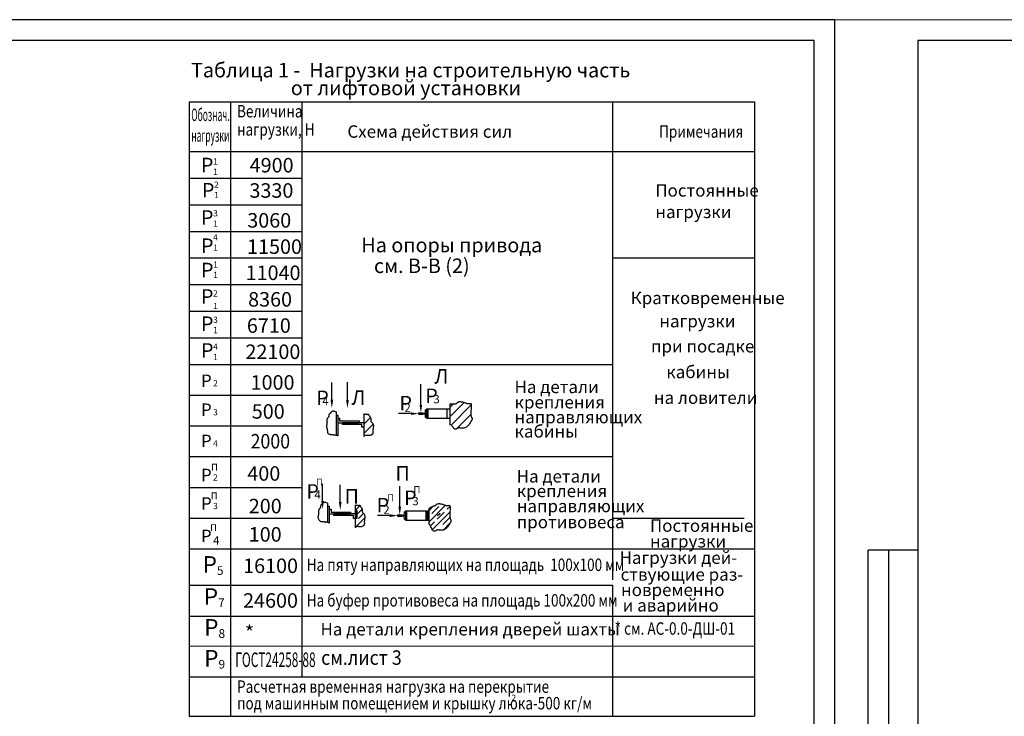
# Model space of a CAD drawing. Extents: x 0 to 1485, y 0 to 420.
# Drawn here: x 397 to 635, y 252 to 420 of the extents above; entities that cross this region are included whole.
import ezdxf
from ezdxf.enums import TextEntityAlignment as Align

# ---------------------------------------------------------------- set-up
doc = ezdxf.new("R2010")
doc.units = 0
doc.linetypes.add('CENTER', pattern=[50.8, 31.75, -6.35, 6.35, -6.35])
doc.layers.get('0').update_dxf_attribs({"linetype": 'CONTINUOUS'})
doc.layers.add('0_DIM', color=7, linetype='CONTINUOUS')
doc.layers.add('1', color=8, linetype='CONTINUOUS')
doc.layers.add('ЕСКД_ТОНКИЕ ЛИНИИ', color=3, linetype='CONTINUOUS', lineweight=18)
doc.styles.add('GOST', font='GOST_A (SAPR LM)_0.ttf')
doc.styles.get("Standard").update_dxf_attribs({"font": 'GOST_A (SAPR LM)_0.ttf'})
doc.styles.add('STANDARD1', font='GOST_A (SAPR LM)_0.ttf', dxfattribs={"width": 0.9})

# ---------------------------------------------------------------- blocks, each defined once
blk = doc.blocks.new('a2')
at = {"color": 1, "linetype": 'Continuous'}
for p, q in [((594, 420), (0, 420)), ((594, 0), (594, 420))]:
    blk.add_line(p, q, dxfattribs=at)
at = {"linetype": 'Continuous'}
for p, q in [((589, 415), (20, 415)), ((589, 5), (589, 415))]:
    blk.add_line(p, q, dxfattribs=at)
at = {"color": 3, "linetype": 'Continuous', "style": 'GOST'}
blk.add_attdef('НОМЕР(ВЕРХНИЙ)', text='', height=6, rotation=180, dxfattribs=at).set_placement((60.46, 410.28), align=Align.CENTER)
for tag, width, p, p2 in [('PODP_F', 0.974564, (15.55, 55.95), (15.55, 65)), ('PODP_D', 0.92847, (19.16, 56.06), (19.16, 64.85))]:
    blk.add_attdef(tag, text='', height=2.5, rotation=90, dxfattribs=dict(at, width=width)).set_placement(p, p2, align=Align.FIT)
for tag, height, p in [('НОМЕР(НИЖНИЙ)', 6, (528.99, 48.74)), ('МАСШТАБ', 3.5, (581, 30.72)), ('СБОРОЧНЫЙ_ЧЕРТЕЖ', 3.5, (505.26, 22.54))]:
    blk.add_attdef(tag, text='', height=height, dxfattribs=at).set_placement(p, align=Align.CENTER)
for tag, p in [('FAM_OTD', (18.77, 30.24)), ('N_OTD', (18.85, 5))]:
    blk.add_attdef(tag, p, '', height=3.5, rotation=90, dxfattribs=at)
for tag, p, height in [('N_izm', (404.85, 40.94), 3), ('T_izm', (412.2, 40.94), 3), ('N_izvech', (422, 41.08), 3), ('PODP_izm', (445.17, 41.05), 3), ('R_P', (445.69, 30.69), 3.5), ('ЛИТ', (540, 30.86), 3.5), ('P_P', (445.29, 25.78), 3.5), ('T_P', (445.34, 20.8), 3.5), ('ЛИСТ', (554.49, 21.13), 3.5), ('ЛИСТОВ', (583.49, 21.14), 3.5), ('SV_P', (445.27, 15.8), 3.5), ('N_P', (445.02, 10.71), 3.5), ('ОТДЕЛ', (561.13, 7.23), 4), ('UTV_P', (444.83, 5.85), 3.5), ('ID_DOC', (404.82, 0.93), 3)]:
    blk.add_attdef(tag, p, '', height=height, dxfattribs=at)
for tag, height, width, p, p2 in [('D_izm', 3, 1.126458, (459.36, 41.18), (468.78, 41.18)), ('РАЗРАБОТАЛ', 3.5, 0.90663, (422.45, 30.75), (443.77, 30.75)), ('R_D', 3.5, 1.466636, (459.21, 30.82), (468.75, 30.82)), ('ПРОВЕРИЛ', 3.5, 1.183817, (422.7, 25.69), (444.01, 25.69)), ('P_D', 3.5, 1.484096, (459.07, 25.74), (468.72, 25.74)), ('Т контроль', 3.5, 1.039021, (422.7, 21.35), (444.01, 21.35)), ('T_D', 3.5, 1.488461, (459.13, 20.8), (468.81, 20.8)), ('SV_F', 3.5, 2.434349, (422.21, 15.97), (443.53, 15.97)), ('SV_D', 3.5, 1.011064, (459.7, 15.87), (468.81, 15.87)), ('НКОНТРОЛ', 3.5, 1.167703, (422.58, 10.79), (443.9, 10.79)), ('N_D', 3.5, 1.36794, (459.85, 11.15), (468.75, 11.15)), ('УТВЕРДИЛ', 3.5, 1.167902, (422.49, 5.89), (443.82, 5.89)), ('UTV_D', 3.5, 0.799196, (459.84, 5.92), (468.84, 5.92))]:
    blk.add_attdef(tag, text='', height=height, dxfattribs=dict(at, width=width)).set_placement(p, p2, align=Align.FIT)
at = {"linetype": 'Continuous', "style": 'GOST'}
blk.add_attdef('НАЗВАНИЕ1_001', text='', height=5, dxfattribs=at).set_placement((504.15, 43.18), align=Align.TOP_CENTER)
at = {"color": 3, "linetype": 'Continuous', "style": 'GOST'}
blk.add_attdef('МАССА_001', text='', height=3.5, dxfattribs=at).set_placement((563.15, 32.02), align=Align.MIDDLE_CENTER)
at = {"linetype": 'Continuous', "style": 'GOST'}
blk.add_attdef('МАТЕРИАЛ_001', text='', height=3.5, dxfattribs=at).set_placement((503.87, 12.07), align=Align.MIDDLE_CENTER)
blk = doc.blocks.new('a3_2_ver')
for p, q in [((20, 415), (20, 5)), ((292, 415), (20, 415)), ((8, 172), (8, 292)), ((20, 292), (8, 292)), ((13, 172), (13, 292))]:
    blk.add_line(p, q)
at = {"layer": 'ЕСКД_ТОНКИЕ ЛИНИИ', "color": 1}
for p, q in [((0, 420), (0, 0)), ((297, 420), (0, 420))]:
    blk.add_line(p, q, dxfattribs=at)
at = {"color": 3, "linetype": 'Continuous', "style": 'GOST'}
for tag, height, rotation, width, p, p2 in [('НОМЕР(ВЕРХНИЙ)', 7, 90, 1.127755, (288.5, 347), (288.5, 413)), ('PODP_F', 2.5, 90, 1.184143, (16, 53), (16, 64)), ('PODP_D', 2.5, 90, 1.161942, (19.5, 53), (19.5, 64)), ('FAM_OTD', 3.5, 90, 1.314539, (18.25, 30.96), (18.25, 52)), ('N_OTD', 3.5, 90, 2.09028, (18.25, 6), (18.25, 29)), ('N_izvech', 3.5, 0.0416, 1.399015, (125, 10.75), (146, 10.77)), ('PODP_izm', 3.5, 359.9588, 0.787642, (148, 10.75), (161, 10.74))]:
    blk.add_attdef(tag, text='', height=height, rotation=rotation, dxfattribs=dict(at, width=width)).set_placement(p, p2, align=Align.FIT)
for tag, height, p in [('НОМЕР(НИЖНИЙ)', 7, (227, 12.5)), ('ЛИСТ', 3.5, (287, 9))]:
    blk.add_attdef(tag, text='', height=height, dxfattribs=at).set_placement(p, align=Align.MIDDLE_CENTER)
for tag, width, p, p2 in [('N_izm', 0.512616, (108, 10.75), (113, 10.75)), ('T_izm', 0.820186, (115, 10.75), (123, 10.75)), ('D_izm', 0.820186, (163, 10.75), (171, 10.75))]:
    blk.add_attdef(tag, text='', height=3.5, dxfattribs=dict(at, width=width)).set_placement(p, p2, align=Align.FIT)
blk.add_attdef('ID_DOC', text='', height=3.5, dxfattribs=at).set_placement((107, 5), align=Align.TOP_LEFT)

msp = doc.modelspace()

# ---------------------------------------------------------------- hatches: boundary and pattern name
h = msp.add_hatch()
h.set_pattern_fill('ANSI31', color=1, scale=0.5, style=0)
h.set_pattern_definition([(45, (-6817.889, -16112.0244), (-1.12253202, 1.12253202), [])])
h.paths.add_polyline_path([(501.0758556, 322.2035137), (501.2700856, 322.2156954), (501.4419247, 322.1502404), (501.594447, 322.026792), (501.7307267, 321.8649937), (501.853838, 321.684489), (501.9668552, 321.5049213), (502.0728524, 321.3459341), (502.1749038, 321.2271707), (502.2759267, 321.163152), (502.3782103, 321.1479077), (502.4838868, 321.170345), (502.5950885, 321.2193709), (502.7139476, 321.2838927), (502.8425964, 321.3528174), (502.9831672, 321.4150521), (503.1377923, 321.459504), (503.3077451, 321.4783032), (503.4908651, 321.4764725), (503.6841327, 321.4622575), (503.8845286, 321.4439042), (504.0890334, 321.4296581), (504.2946276, 321.4277652), (504.4982919, 321.4464711), (504.6970069, 321.4940216), (504.888189, 321.5762874), (505.0709977, 321.6896381), (505.2450283, 321.8280684), (505.4098763, 321.9855728), (505.5651368, 322.1561461), (505.7104053, 322.3337827), (505.8452771, 322.5124772), (505.9693476, 322.6862243), (506.0820823, 322.8500713), (506.1824281, 323.0032766), (506.2692022, 323.1461513), (506.3412217, 323.2790067), (506.3973037, 323.4021538), (506.4362654, 323.5159039), (506.4569239, 323.620568), (506.4580964, 323.7164575), (506.4396272, 323.8050138), (506.4054696, 323.8922011), (506.360604, 323.9851137), (506.3100109, 324.0908461), (506.2586707, 324.2164928), (506.2115639, 324.3691483), (506.1736709, 324.555907), (506.1499723, 324.7838635), (506.1437986, 325.0565441), (506.1518814, 325.3632035), (506.1693026, 325.6895284), (506.191144, 326.0212051), (506.2124873, 326.3439205), (506.2284143, 326.643361), (506.234007, 326.9052133), (506.2243469, 327.115164), (506.1955692, 327.2631106), (506.1480214, 327.3557951), (506.0831043, 327.4041702), (506.0022185, 327.4191889), (505.906765, 327.411804), (505.7981443, 327.3929684), (505.6777573, 327.3736349), (505.5470048, 327.3647565), (505.4072562, 327.3748121), (505.2597569, 327.4023862), (505.1057207, 327.4435891), (504.9463616, 327.4945313), (504.7828936, 327.5513234), (504.6165308, 327.6100758), (504.4484871, 327.666899), (504.2799764, 327.7179035), (504.1123841, 327.759822), (503.94778, 327.7918768), (503.7884054, 327.8139122), (503.6365015, 327.8257727), (503.4943095, 327.8273026), (503.3640706, 327.8183463), (503.248026, 327.7987484), (503.1484169, 327.7683531), (503.0662498, 327.7274588), (502.9975922, 327.6781786), (502.9372769, 327.6230798), (502.8801366, 327.5647293), (502.8210041, 327.5056943), (502.7547123, 327.4485418), (502.6760938, 327.3958389), (502.5799814, 327.3501527), (502.4622131, 327.3136452), (502.3226472, 327.2868579), (502.1621471, 327.2699273), (501.9815763, 327.26299), (501.7817983, 327.2661822), (501.5636766, 327.2796406), (501.3280745, 327.3035016), (501.0758556, 327.3379017)])
h = msp.add_hatch()
h.set_pattern_fill('ANSI31', color=1, scale=0.5, style=0)
h.set_pattern_definition([(45, (-6862.5327, -16108.4487), (-1.12253202, 1.12253202), [])])
h.paths.add_polyline_path([(482.541814, 321.3395142), (482.572014, 321.5078462), (482.601118, 321.6755212), (482.624438, 321.8398672), (482.637285, 321.9982122), (482.63497, 322.1478842), (482.612804, 322.2862102), (482.567843, 322.4113292), (482.504128, 322.5246222), (482.427442, 322.6282772), (482.343569, 322.7244862), (482.258294, 322.8154382), (482.177401, 322.9033242), (482.106674, 322.9903332), (482.051898, 323.0786572), (482.017119, 323.1699672), (481.99943, 323.2638612), (481.994186, 323.3594202), (481.996742, 323.4557242), (482.002453, 323.5518522), (482.006675, 323.6468852), (482.004761, 323.7399042), (481.992068, 323.8299872), (481.965235, 323.9164132), (481.926045, 323.9992462), (481.877564, 324.0787512), (481.822861, 324.1551892), (481.765003, 324.2288242), (481.707058, 324.2999182), (481.652092, 324.3687352), (481.5817014, 324.4648566), (481.529204, 324.5621012), (481.50129, 324.6195802), (481.47697, 324.6714952), (481.454402, 324.7165772), (481.431747, 324.7535552), (481.407163, 324.7811592), (481.378811, 324.7981182), (481.345215, 324.8038932), (481.306361, 324.8008632), (481.262598, 324.7921392), (481.1758344, 324.7718323), (481.0714622, 324.758602), (480.982438, 324.7719522), (480.915976, 324.7926642), (480.84338, 324.8192032), (480.761318, 324.8444262), (480.666461, 324.8611962), (480.555478, 324.8623722), (480.425038, 324.8408132), (480.296369, 324.7976222), (480.296369, 319.4198779), (480.475928, 319.5563322), (480.627672, 319.6227102), (480.781914, 319.6528182), (480.938084, 319.6569942), (481.095612, 319.6455762), (481.253929, 319.6289012), (481.412465, 319.6173082), (481.570242, 319.6192792), (481.724645, 319.6358812), (481.872649, 319.6663242), (482.011232, 319.7098222), (482.13737, 319.7655852), (482.24804, 319.8328242), (482.340217, 319.9107522), (482.410878, 319.9985792), (482.458284, 320.0956132), (482.48584, 320.2015392), (482.498234, 320.3161382), (482.500155, 320.4391912), (482.496291, 320.5704802), (482.491332, 320.7097842), (482.489967, 320.8568862), (482.496883, 321.0115662), (482.515207, 321.1731962)])

# ---------------------------------------------------------------- linework, layer by layer
for p, q in [((438.1462191, 400.1882987, -3217.0041524), (438.1462191, 283.5037106, -3217.0041524)), ((438.1462191, 400.1882987, -3217.0041524), (574.5908936, 400.1882987, -3217.0041524)), ((448.1462191, 400.1882987, -3217.0041524), (448.1462191, 283.5037106, -3217.0041524)), ((465.3642019, 400.1882987, -3217.0041524), (465.3670508, 283.5037106, -2901.7508158)), ((540.3642019, 400.1882987, -3217.0041524), (540.3642019, 284.8670535, -3217.0041524)), ((574.5908936, 400.1882987, -3217.0041524), (574.5908936, 251.9205903, -3217.0041524)), ((438.1462191, 388.1882987, -3217.0041524), (448.1462191, 388.1882987, -3217.0041524)), ((448.1462191, 388.1882987, -3217.0041524), (574.5908936, 388.1882987, -3217.0041524)), ((540.3642019, 362.5026333, -3217.0041524), (574.5908936, 362.5026333, -3217.0041524)), ((438.1462191, 336.8169679, -2829.9947314), (448.1462191, 336.8169679, -2829.9947314)), ((448.1462191, 336.8169679, -2829.9947314), (540.3642019, 336.8169679, -2829.9947314)), ((438.1462191, 314.5527189, -3120.2517972), (540.3642019, 314.5527189, -3120.2517972)), ((438.1462191, 292.2884699, -3120.2517972), (540.3642019, 292.2884699, -3120.2517972)), ((447.3729108, 292.2884699, -3120.2517972), (569.1824168, 292.2884699, -3120.2517972)), ((457.3729108, 292.2884699, -3120.2517972), (574.5908936, 292.2884699, -3120.2517972)), ((438.1462191, 283.5037106, -3071.8756195), (448.1462191, 283.5037106, -3071.8756195)), ((438.1462191, 283.5037106, -3071.8756195), (438.1462191, 251.9205903, -3071.8756195)), ((448.1462191, 283.5037106, -3071.8756195), (540.3642019, 283.5037106, -3071.8756195)), ((448.1462191, 283.5037106, -3071.8756195), (448.1462191, 251.9205903, -3071.8756195)), ((465.3671987, 283.5037106, -2740.2548442), (465.367737, 261.4568915, -2680.6897088)), ((540.3642019, 283.5037106, -3071.8756195), (540.3642019, 251.9205903, -3071.8756195)), ((438.1462191, 276.0822942, -2829.9947314), (448.1462191, 276.0822942, -2829.9947314)), ((438.1462191, 276.0822942, -2829.9947314), (571.2522479, 276.0822942, -2829.9947314)), ((448.1462191, 276.0822942, -2829.9947314), (574.5908936, 276.0822942, -2829.9947314)), ((438.1462191, 268.8783078, -3604.0135734), (574.5908936, 268.8405214, -3604.0135734)), ((438.1462191, 268.8783078, -3071.8756195), (438.1462191, 261.4568915, -3071.8756195)), ((448.1462191, 268.8783078, -3071.8756195), (448.1462191, 261.4568915, -3071.8756195)), ((438.1462191, 263.0102725, -2684.8661985), (438.1462191, 251.9205903, -2684.8661985)), ((438.1462191, 261.4568915, -3071.8756195), (574.5908936, 261.4568915, -3071.8756195)), ((574.5908936, 262.9702725, -2684.8661985), (574.5908936, 251.9205903, -2684.8661985)), ((438.1462191, 251.9205903, -2055.9758894), (574.5908936, 251.9205903, -2055.9758894))]:
    msp.add_line(p, q)
at = {"color": 1}
for p, q in [((438.1462191, 381.7668823, -3168.6279748), (465.3642019, 381.7668823, -3168.6279748)), ((438.1462191, 375.345466, -3120.2517972), (465.3642019, 375.345466, -3120.2517972)), ((438.1462191, 368.9240496, -3071.8756195), (465.3642019, 368.9240496, -3071.8756195)), ((438.1462191, 362.5026333, -3023.4994419), (465.3642019, 362.5026333, -3023.4994419)), ((438.1462191, 356.081217, -2975.1232643), (465.3642019, 356.081217, -2975.1232643)), ((438.1462191, 349.6598006, -2926.7470867), (465.3642019, 349.6598006, -2926.7470867)), ((438.1462191, 343.2383843, -2878.370909), (465.3642019, 343.2383843, -2878.370909)), ((438.1462191, 336.8169679, -2829.9947314), (465.3642019, 336.8169679, -2829.9947314)), ((438.1462191, 329.3955516, -3217.0041524), (448.1462191, 329.3955516, -3217.0041524)), ((448.1462191, 329.3955516, -3217.0041524), (465.3642019, 329.3955516, -3217.0041524)), ((438.1462191, 321.9741352, -3168.6279748), (448.1462191, 321.9741352, -3168.6279748)), ((448.1462191, 321.9741352, -3168.6279748), (465.3642019, 321.9741352, -3168.6279748)), ((438.1462191, 307.1313026, -3217.0041524), (465.3642019, 307.1313026, -3217.0041524)), ((478.2445389, 302.8153362, -2829.9947314), (478.2445389, 297.4248782, -2829.9947314)), ((478.2510219, 301.5327502, -2829.9947314), (479.3775849, 302.6593122, -2829.9947314)), ((478.6645389, 300.5992292, -2829.9947314), (479.9337879, 301.8684772, -2829.9947314)), ((495.9849878, 298.7691276, -2829.9947314), (500.0401948, 302.8243346, -2829.9947314)), ((495.9849878, 301.4632046, -2829.9947314), (497.1671058, 302.6453216, -2829.9947314)), ((495.9849878, 301.9981926, -2829.9947314), (495.9849878, 298.5410706, -2829.9947314)), ((496.7105758, 300.8417536, -2829.9947314), (498.3943738, 302.5255516, -2829.9947314)), ((500.4149318, 301.8520316, -2829.9947314), (501.1224238, 302.5595246, -2829.9947314)), ((438.1462191, 299.7098862, -3168.6279748), (465.3642019, 299.7098862, -3168.6279748)), ((478.6645389, 301.5327492, -2829.9947314), (478.2445389, 301.5327492, -2829.9947314)), ((478.2445389, 297.4851522, -2829.9947314), (480.5652729, 299.8058862, -2829.9947314)), ((478.6645389, 301.5327492, -2829.9947314), (478.6645389, 299.6488182, -2829.9947314)), ((479.0408259, 299.6284762, -2829.9947314), (480.2253539, 300.8130042, -2829.9947314)), ((495.5649878, 301.4410556, -2829.9947314), (495.5649878, 299.2010556, -2829.9947314)), ((495.9849878, 300.1161656, -2829.9947314), (496.0370568, 300.1682336, -2829.9947314)), ((496.8557308, 296.9457936, -2829.9947314), (501.0848808, 301.1749436, -2829.9947314)), ((498.0576138, 299.4947146, -2829.9947314), (499.7414118, 301.1785126, -2829.9947314)), ((498.1111028, 300.3256286, -3120.2517972), (498.7311338, 300.9456586, -3120.2517972)), ((499.4046528, 298.1476766, -2829.9947314), (501.0884508, 299.8314746, -2829.9947314)), ((478.2445389, 298.8321902, -2829.9947314), (478.3673059, 298.9549572, -2829.9947314)), ((480.3878639, 298.2814382, -2829.9947314), (480.4465019, 298.3400752, -2829.9947314)), ((496.4026278, 297.8397276, -2829.9947314), (497.3840948, 298.8211956, -2829.9947314)), ((499.4476298, 296.8436166, -2829.9947314), (501.2264518, 298.6224376, -2829.9947314))]:
    msp.add_line(p, q, dxfattribs=at)
at = {"color": 3}
for p, q in [((472.6033884, 328.272429, -3120.2517972), (472.6033884, 332.443567, -3120.2517972)), ((476.3771333, 328.2313907, -3120.2517972), (476.3771333, 332.5208935, -3120.2517972)), ((494.0828786, 327.0576238, -3120.2517972), (494.0828786, 332.0171258, -3120.2517972)), ((495.1700666, 325.0735318, -3120.2517972), (495.2439816, 325.8126768, -3120.2517972)), ((495.3554256, 325.9135318, -3120.2517972), (495.4500666, 325.9135318, -3120.2517972)), ((495.4500666, 326.0535318, -3120.2517972), (501.0758556, 326.0535318, -3120.2517972)), ((495.4500666, 326.0535318, -3120.2517972), (495.4500666, 323.8135318, -3120.2517972)), ((495.4500666, 325.9135318, -3120.2517972), (495.4500666, 323.9535318, -3120.2517972)), ((495.7300666, 326.0535318, -3120.2517972), (495.7300666, 323.8135318, -3120.2517972)), ((500.3758556, 326.0535318, -3120.2517972), (500.3758556, 323.8135318, -3120.2517972)), ((501.0758556, 327.3379017, -3120.2517972), (501.0758556, 322.2035137, -3120.2517972)), ((473.616528, 325.3287872, -3120.2517972), (473.616528, 319.8118548, -3120.2517972)), ((473.616528, 324.5711042, -3120.2517972), (474.036528, 324.5711042, -3120.2517972)), ((474.036528, 324.5711042, -3120.2517972), (474.036528, 319.5724658, -3120.2517972)), ((474.036528, 323.8711042, -3120.2517972), (474.456528, 323.8711042, -3120.2517972)), ((474.456528, 323.8711042, -3120.2517972), (474.456528, 323.1711042, -3120.2517972)), ((474.456528, 323.1711042, -3120.2517972), (479.176369, 323.1711042, -3120.2517972)), ((479.176369, 323.1711042, -3120.2517972), (479.176369, 322.7511042, -3120.2517972)), ((480.296369, 324.7976222, -3120.2517972), (480.296369, 319.4071642, -3120.2517972)), ((491.6700666, 324.9335318, -3120.2517972), (488.7269006, 324.9335318, -3120.2517972)), ((493.6300666, 324.9335318, -3120.2517972), (493.6300666, 325.0875318, -3120.2517972)), ((493.6300666, 324.7795318, -3120.2517972), (493.6300666, 324.9335318, -3120.2517972)), ((493.6720666, 325.1295318, -3120.2517972), (494.5260666, 325.1295318, -3120.2517972)), ((494.5260666, 324.7375318, -3120.2517972), (493.6720666, 324.7375318, -3120.2517972)), ((494.5260666, 325.1295318, -3120.2517972), (494.5820666, 325.0735318, -3120.2517972)), ((494.5820666, 324.7935318, -3120.2517972), (494.5260666, 324.7375318, -3120.2517972)), ((494.5820666, 325.0735318, -3120.2517972), (495.1700666, 325.0735318, -3120.2517972)), ((495.1700666, 324.7935318, -3120.2517972), (494.5820666, 324.7935318, -3120.2517972)), ((495.2439816, 324.0543878, -3120.2517972), (495.1700666, 324.7935318, -3120.2517972)), ((495.4500666, 323.9535318, -3120.2517972), (495.3554256, 323.9535318, -3120.2517972)), ((474.036528, 322.7511042, -3120.2517972), (479.176369, 322.7511042, -3120.2517972)), ((480.296369, 322.7511042, -3120.2517972), (475.156528, 322.7511042, -3120.2517972)), ((475.156528, 322.3311042, -3120.2517972), (475.156528, 322.7511042, -3120.2517972)), ((479.876369, 322.3311042, -3120.2517972), (475.156528, 322.3311042, -3120.2517972)), ((479.876369, 321.6311042, -3120.2517972), (479.876369, 322.3311042, -3120.2517972)), ((480.296369, 321.6311042, -3120.2517972), (479.876369, 321.6311042, -3120.2517972)), ((470.3668319, 303.8302572, -2829.9947314), (470.3668319, 308.0013952, -2829.9947314)), ((474.6292355, 303.612854, -2829.9947314), (474.6292355, 307.783992, -2829.9947314)), ((488.9920108, 302.4451476, -2829.9947314), (488.9920108, 307.4046496, -2829.9947314)), ((471.5646979, 303.3465012, -2829.9947314), (471.5646979, 298.7759552, -2829.9947314)), ((471.5646979, 302.5888182, -2829.9947314), (471.9846979, 302.5888182, -2829.9947314)), ((471.9846979, 302.5888182, -2829.9947314), (471.9846979, 298.5365662, -2829.9947314)), ((471.9846979, 301.8888182, -2829.9947314), (472.4046979, 301.8888182, -2829.9947314)), ((472.4046979, 301.8888182, -2829.9947314), (472.4046979, 301.1888182, -2829.9947314)), ((471.9846979, 300.7688182, -2829.9947314), (477.1245389, 300.7688182, -2829.9947314)), ((472.4046979, 301.1888182, -2829.9947314), (477.1245389, 301.1888182, -2829.9947314)), ((473.1046979, 300.3488182, -2829.9947314), (473.1046979, 300.7688182, -2829.9947314)), ((478.2445389, 300.7688182, -2829.9947314), (473.1046979, 300.7688182, -2829.9947314)), ((477.8245389, 300.3488182, -2829.9947314), (473.1046979, 300.3488182, -2829.9947314)), ((477.1245389, 301.1888182, -2829.9947314), (477.1245389, 300.7688182, -2829.9947314)), ((477.8245389, 299.6488182, -2829.9947314), (477.8245389, 300.3488182, -2829.9947314)), ((478.6645389, 299.6488182, -2829.9947314), (477.8245389, 299.6488182, -2829.9947314)), ((486.5791988, 300.3210556, -2829.9947314), (483.6360328, 300.3210556, -2829.9947314)), ((488.5391988, 300.3210556, -2829.9947314), (488.5391988, 300.4750556, -2829.9947314)), ((488.5391988, 300.1670556, -2829.9947314), (488.5391988, 300.3210556, -2829.9947314)), ((488.5811988, 300.5170556, -2829.9947314), (489.4351988, 300.5170556, -2829.9947314)), ((489.4351988, 300.1250556, -2829.9947314), (488.5811988, 300.1250556, -2829.9947314)), ((489.4351988, 300.5170556, -2829.9947314), (489.4911988, 300.4610556, -2829.9947314)), ((489.4911988, 300.1810556, -2829.9947314), (489.4351988, 300.1250556, -2829.9947314)), ((489.4911988, 300.4610556, -2829.9947314), (490.0791988, 300.4610556, -2829.9947314)), ((490.0791988, 300.1810556, -2829.9947314), (489.4911988, 300.1810556, -2829.9947314)), ((490.0791988, 300.4610556, -2829.9947314), (490.1531138, 301.2002006, -2829.9947314)), ((490.1531138, 299.4419116, -2829.9947314), (490.0791988, 300.1810556, -2829.9947314)), ((490.2645578, 301.3010556, -2829.9947314), (490.3591988, 301.3010556, -2829.9947314)), ((490.3591988, 301.4410556, -2829.9947314), (495.9849878, 301.4410556, -2829.9947314)), ((490.3591988, 301.4410556, -2829.9947314), (490.3591988, 299.2010556, -2829.9947314)), ((490.3591988, 301.3010556, -2829.9947314), (490.3591988, 299.3410556, -2829.9947314)), ((490.6391988, 301.4410556, -2829.9947314), (490.6391988, 299.2010556, -2829.9947314)), ((495.2849878, 301.4410556, -2829.9947314), (495.2849878, 299.2010556, -2829.9947314)), ((490.3591988, 299.3410556, -2829.9947314), (490.2645578, 299.3410556, -2829.9947314)), ((490.3591988, 299.2010556, -2829.9947314), (495.9849878, 299.2010556, -2829.9947314))]:
    msp.add_line(p, q, dxfattribs=at)
at = {"color": 4, "linetype": 'CENTER'}
for p, q in [((495.7020666, 324.9335318, -3120.2517972), (493.4620666, 324.9335318, -3120.2517972)), ((490.6111988, 300.3210556, -2829.9947314), (488.3711988, 300.3210556, -2829.9947314))]:
    msp.add_line(p, q, dxfattribs=at)
at = {"color": 7, "linetype": 'CENTER'}
msp.add_line((540.3642019, 299.7098862, -3217.0041524), (574.5908936, 299.7098862, -3217.0041524), dxfattribs=at)
at = {"color": 1}
for points, elevation in [([(473.616528, 325.3287872), (473.569936, 325.3486022), (473.35089, 325.4268842), (473.1662, 325.4776132), (473.01201, 325.5043592), (472.884462, 325.5106922), (472.779701, 325.5001832), (472.693871, 325.4764012), (472.623115, 325.4429162), (472.563862, 325.4029192), (472.51368, 325.3580822), (472.470422, 325.3096962), (472.43194, 325.2590552), (472.396087, 325.2074502), (472.360717, 325.1561742), (472.323681, 325.1065182), (472.282832, 325.0597752), (472.236748, 325.0168112), (472.186894, 324.9767812), (472.135463, 324.9384162), (472.084646, 324.9004452), (472.036633, 324.8615982), (471.993615, 324.8206042), (471.957785, 324.7761942), (471.931332, 324.7270972), (471.915527, 324.6723932), (471.907961, 324.6125642), (471.905302, 324.5484412), (471.904221, 324.4808592), (471.901387, 324.4106482), (471.89347, 324.3386412), (471.87714, 324.2656712), (471.849065, 324.1925692), (471.807136, 324.1198762), (471.75412, 324.0469642), (471.694006, 323.9729132), (471.63078, 323.8968032), (471.56843, 323.8177142), (471.510944, 323.7347272), (471.462311, 323.6469222), (471.426516, 323.5533782), (471.406293, 323.4535412), (471.399348, 323.3483162), (471.40213, 323.2389732), (471.411092, 323.1267832), (471.422682, 323.0130172), (471.433353, 322.8989432), (471.439553, 322.7858332), (471.437735, 322.6749582), (471.42553, 322.5671922), (471.405307, 322.4618362), (471.380614, 322.3577932), (471.355001, 322.2539702), (471.332017, 322.1492712), (471.315212, 322.0426002), (471.308135, 321.9328632), (471.314335, 321.8189652), (471.336501, 321.7005192), (471.373873, 321.5799692), (471.424829, 321.4604722), (471.487749, 321.3451792), (471.56101, 320.2908588), (471.642991, 320.1934388), (471.732071, 320.1096848), (471.826629, 320.0427518), (471.925065, 319.9946988), (472.025868, 319.9632038), (472.127546, 319.9448498), (472.228612, 319.9362208), (472.327573, 319.9338988), (472.422942, 319.9344678), (472.513227, 319.9345118), (472.59694, 319.9306138), (472.673056, 319.9202538), (472.742425, 319.9045058), (472.806359, 319.8853418), (472.866174, 319.8647318), (472.923185, 319.8446478), (472.978706, 319.8270598), (473.034052, 319.8139408), (473.090537, 319.8072608), (473.149238, 319.8081878), (473.210284, 319.8146778), (473.273565, 319.8238848), (473.338971, 319.8329588), (473.406393, 319.8390558), (473.475721, 319.8393258), (473.546846, 319.8309228), (473.619658, 319.8109988), (473.694273, 319.7777878), (473.771716, 319.7338448), (473.853233, 319.6828058), (473.940075, 319.6283058), (474.03349, 319.5739818), (474.036528, 319.5724658)], -3120.2517972), ([(480.296369, 324.7976222), (480.425038, 324.8408132), (480.555478, 324.8623722), (480.666461, 324.8611962), (480.761318, 324.8444262), (480.84338, 324.8192032), (480.915976, 324.7926642), (480.982438, 324.7719522), (481.045481, 324.7624982), (481.10537, 324.7629002), (481.161752, 324.7700472), (481.214279, 324.7808302), (481.262598, 324.7921392), (481.306361, 324.8008632), (481.345215, 324.8038932), (481.378811, 324.7981182), (481.407163, 324.7811592), (481.431747, 324.7535552), (481.454402, 324.7165772), (481.47697, 324.6714952), (481.50129, 324.6195802), (481.529204, 324.5621012), (481.562551, 324.5003302), (481.603173, 324.4355362), (481.652092, 324.3687352), (481.707058, 324.2999182), (481.765003, 324.2288242), (481.822861, 324.1551892), (481.877564, 324.0787512), (481.926045, 323.9992462), (481.965235, 323.9164132), (481.992068, 323.8299872), (482.004761, 323.7399042), (482.006675, 323.6468852), (482.002453, 323.5518522), (481.996742, 323.4557242), (481.994186, 323.3594202), (481.99943, 323.2638612), (482.017119, 323.1699672), (482.051898, 323.0786572), (482.106674, 322.9903332), (482.177401, 322.9033242), (482.258294, 322.8154382), (482.343569, 322.7244862), (482.427442, 322.6282772), (482.504128, 322.5246222), (482.567843, 322.4113292), (482.612804, 322.2862102), (482.63497, 322.1478842), (482.637285, 321.9982122), (482.624438, 321.8398672), (482.601118, 321.6755212), (482.572014, 321.5078462), (482.541814, 321.3395142), (482.515207, 321.1731962), (482.496883, 321.0115662), (482.489967, 320.8568862), (482.491332, 320.7097842), (482.496291, 320.5704802), (482.500155, 320.4391912), (482.498234, 320.3161382), (482.48584, 320.2015392), (482.458284, 320.0956132), (482.410878, 319.9985792), (482.340217, 319.9107522), (482.24804, 319.8328242), (482.13737, 319.7655852), (482.011232, 319.7098222), (481.872649, 319.6663242), (481.724645, 319.6358812), (481.570242, 319.6192792), (481.412465, 319.6173082), (481.253929, 319.6289012), (481.095612, 319.6455762), (480.938084, 319.6569942), (480.781914, 319.6528182), (480.627672, 319.6227102), (480.475928, 319.5563322), (480.327252, 319.4433472), (480.296369, 319.4071642)], -3120.2517972), ([(471.5646979, 303.3465012), (471.5181059, 303.3663162), (471.2990599, 303.4445982), (471.1143699, 303.4953272), (470.9601799, 303.5220732), (470.8326319, 303.5284062), (470.7278709, 303.5178972), (470.6420409, 303.4941152), (470.5712849, 303.4606302), (470.5120319, 303.4206332), (470.4618499, 303.3757962), (470.4185919, 303.3274102), (470.3801099, 303.2767692), (470.3442569, 303.2251642), (470.3088869, 303.1738882), (470.2718509, 303.1242322), (470.2310019, 303.0774892), (470.1849179, 303.0345252), (470.1350639, 302.9944952), (470.0836329, 302.9561302), (470.0328159, 302.9181592), (469.9848029, 302.8793122), (469.9417849, 302.8383182), (469.9059549, 302.7939082), (469.8795019, 302.7448112), (469.8636969, 302.6901072), (469.8561309, 302.6302782), (469.8534719, 302.5661552), (469.8523909, 302.4985732), (469.8495569, 302.4283622), (469.8416399, 302.3563552), (469.8253099, 302.2833852), (469.7972349, 302.2102832), (469.7553059, 302.1375902), (469.7022899, 302.0646782), (469.6421759, 301.9906272), (469.5789499, 301.9145172), (469.5165999, 301.8354282), (469.4591139, 301.7524412), (469.4104809, 301.6646362), (469.3746859, 301.5710922), (469.3544629, 301.4712552), (469.3475179, 301.3660302), (469.3502999, 301.2566872), (469.3592619, 301.1444972), (469.3708519, 301.0307312), (469.3815229, 300.9166572), (469.3877229, 300.8035472), (469.3859049, 300.6926722), (469.3736999, 300.5849062), (469.3534769, 300.4795502), (469.3287839, 300.3755072), (469.3031709, 300.2716842), (469.2801869, 300.1669852), (469.2633819, 300.0603142), (469.2563049, 299.9505772), (469.2625049, 299.8366792), (469.2846709, 299.7182332), (469.3220429, 299.5976832), (469.3729989, 299.4781862), (469.4359189, 299.3628932), (469.5091799, 299.2549592), (469.5911609, 299.1575392), (469.6802409, 299.0737852), (469.7747989, 299.0068522), (469.8732349, 298.9587992), (469.9740379, 298.9273042), (470.0757159, 298.9089502), (470.1767819, 298.9003212), (470.2757429, 298.8979992), (470.3711119, 298.8985682), (470.4613969, 298.8986122), (470.5451099, 298.8947142), (470.6212259, 298.8843542), (470.6905949, 298.8686062), (470.7545289, 298.8494422), (470.8143439, 298.8288322), (470.8713549, 298.8087482), (470.9268759, 298.7911602), (470.9822219, 298.7780412), (471.0387069, 298.7713612), (471.0974079, 298.7722882), (471.1584539, 298.7787782), (471.2217349, 298.7879852), (471.2871409, 298.7970592), (471.3545629, 298.8031562), (471.4238909, 298.8034262), (471.4950159, 298.7950232), (471.5678279, 298.7750992), (471.6424429, 298.7418882), (471.7198859, 298.6979452), (471.8014029, 298.6469062), (471.8882449, 298.5924062), (471.9816599, 298.5380822), (471.9846979, 298.5365662)], -2829.9947314), ([(478.2445389, 302.8153362), (478.3732079, 302.8585272), (478.5036479, 302.8800862), (478.6146309, 302.8789102), (478.7094879, 302.8621402), (478.7915499, 302.8369172), (478.8641459, 302.8103782), (478.9306079, 302.7896662), (478.9936509, 302.7802122), (479.0535399, 302.7806142), (479.1099219, 302.7877612), (479.1624489, 302.7985442), (479.2107679, 302.8098532), (479.2545309, 302.8185772), (479.2933849, 302.8216072), (479.3269809, 302.8158322), (479.3553329, 302.7988732), (479.3799169, 302.7712692), (479.4025719, 302.7342912), (479.4251399, 302.6892092), (479.4494599, 302.6372942), (479.4773739, 302.5798152), (479.5107209, 302.5180442), (479.5513429, 302.4532502), (479.6002619, 302.3864492), (479.6552279, 302.3176322), (479.7131729, 302.2465382), (479.7710309, 302.1729032), (479.8257339, 302.0964652), (479.8742149, 302.0169602), (479.9134049, 301.9341272), (479.9402379, 301.8477012), (479.9529309, 301.7576182), (479.9548449, 301.6645992), (479.9506229, 301.5695662), (479.9449119, 301.4734382), (479.9423559, 301.3771342), (479.9475999, 301.2815752), (479.9652889, 301.1876812), (480.0000679, 301.0963712), (480.0548439, 301.0080472), (480.1255709, 300.9210382), (480.2064639, 300.8331522), (480.2917389, 300.7422002), (480.3756119, 300.6459912), (480.4522979, 300.5423362), (480.5160129, 300.4290432), (480.5609739, 300.3039242), (480.5831399, 300.1655982), (480.5854549, 300.0159262), (480.5726079, 299.8575812), (480.5492879, 299.6932352), (480.5201839, 299.5255602), (480.4899839, 299.3572282), (480.4633769, 299.1909102), (480.4450529, 299.0292802), (480.4381369, 298.8746002), (480.4395019, 298.7274982), (480.4444609, 298.5881942), (480.4483249, 298.4569052), (480.4464039, 298.3338522), (480.4340099, 298.2192532), (480.4064539, 298.1133272), (480.3590479, 298.0162932), (480.2883869, 297.9284662), (480.1962099, 297.8505382), (480.0855399, 297.7832992), (479.9594019, 297.7275362), (479.8208189, 297.6840382), (479.6728149, 297.6535952), (479.5184119, 297.6369932), (479.3606349, 297.6350222), (479.2020989, 297.6466152), (479.0437819, 297.6632902), (478.8862539, 297.6747082), (478.7300839, 297.6705322), (478.5758419, 297.6404242), (478.4240979, 297.5740462), (478.2754219, 297.4610612), (478.2445389, 297.4248782)], -2829.9947314)]:
    msp.add_lwpolyline(points, dxfattribs=dict(at, elevation=elevation))
for points in [[(501.0758556, 327.3379017), (501.3280745, 327.3035016), (501.5636766, 327.2796406), (501.7817983, 327.2661822), (501.9815763, 327.26299), (502.1621471, 327.2699273), (502.3226472, 327.2868579), (502.4622131, 327.3136452), (502.5799814, 327.3501527), (502.6760938, 327.3958389), (502.7547123, 327.4485418), (502.8210041, 327.5056943), (502.8801366, 327.5647293), (502.9372769, 327.6230798), (502.9975922, 327.6781786), (503.0662498, 327.7274588), (503.1484169, 327.7683531), (503.248026, 327.7987484), (503.3640706, 327.8183463), (503.4943095, 327.8273026), (503.6365015, 327.8257727), (503.7884054, 327.8139122), (503.94778, 327.7918768), (504.1123841, 327.759822), (504.2799764, 327.7179035), (504.4484871, 327.666899), (504.6165308, 327.6100758), (504.7828936, 327.5513234), (504.9463616, 327.4945313), (505.1057207, 327.4435891), (505.2597569, 327.4023862), (505.4072562, 327.3748121), (505.5470048, 327.3647565), (505.6777573, 327.3736349), (505.7981443, 327.3929684), (505.906765, 327.411804), (506.0022185, 327.4191889), (506.0831043, 327.4041702), (506.1480214, 327.3557951), (506.1955692, 327.2631106), (506.2243469, 327.115164), (506.234007, 326.9052133), (506.2284143, 326.643361), (506.2124873, 326.3439205), (506.191144, 326.0212051), (506.1693026, 325.6895284), (506.1518814, 325.3632035), (506.1437986, 325.0565441), (506.1499723, 324.7838635), (506.1736709, 324.555907), (506.2115639, 324.3691483), (506.2586707, 324.2164928), (506.3100109, 324.0908461), (506.360604, 323.9851137), (506.4054696, 323.8922011), (506.4396272, 323.8050138), (506.4580964, 323.7164575), (506.4569239, 323.620568), (506.4362654, 323.5159039), (506.3973037, 323.4021538), (506.3412217, 323.2790067), (506.2692022, 323.1461513), (506.1824281, 323.0032766), (506.0820823, 322.8500713), (505.9693476, 322.6862243), (505.8452771, 322.5124772), (505.7104053, 322.3337827), (505.5651368, 322.1561461), (505.4098763, 321.9855728), (505.2450283, 321.8280684), (505.0709977, 321.6896381), (504.888189, 321.5762874), (504.6970069, 321.4940216), (504.4982919, 321.4464711), (504.2946276, 321.4277652), (504.0890334, 321.4296581), (503.8845286, 321.4439042), (503.6841327, 321.4622575), (503.4908651, 321.4764725), (503.3077451, 321.4783032), (503.1377923, 321.459504), (502.9831672, 321.4150521), (502.8425964, 321.3528174), (502.7139476, 321.2838927), (502.5950885, 321.2193709), (502.4838868, 321.170345), (502.3782103, 321.1479077), (502.2759267, 321.163152), (502.1749038, 321.2271707), (502.0728524, 321.3459341), (501.9668552, 321.5049213), (501.853838, 321.684489), (501.7307267, 321.8649937), (501.594447, 322.026792), (501.4419247, 322.1502404), (501.2700856, 322.2156954), (501.0758556, 322.2035137)], [(495.9849878, 301.9981926), (496.2372068, 302.2038356), (496.4728088, 302.3603626), (496.6909298, 302.4761586), (496.8907078, 302.5596096), (497.0712788, 302.6191006), (497.2317788, 302.6630186), (497.3713448, 302.6997486), (497.4891138, 302.7376766), (497.5852258, 302.7833626), (497.6638448, 302.8360656), (497.7301368, 302.8932186), (497.7892688, 302.9522536), (497.8464088, 303.0106036), (497.9067248, 303.0657026), (497.9753828, 303.1149826), (498.0575498, 303.1558766), (498.1571588, 303.1862716), (498.2732028, 303.2058696), (498.4034418, 303.2148266), (498.5456338, 303.2132966), (498.6975378, 303.2014356), (498.8569128, 303.1794006), (499.0215168, 303.1473456), (499.1891088, 303.1054276), (499.3576198, 303.0544226), (499.5256628, 302.9975996), (499.6920258, 302.9388476), (499.8554938, 302.8820556), (500.0148528, 302.8311126), (500.1688888, 302.7899106), (500.3163888, 302.7623356), (500.4561368, 302.7522806), (500.5868898, 302.7611586), (500.7072768, 302.7804926), (500.8158968, 302.7993276), (500.9113508, 302.8067126), (500.9922358, 302.7916936), (501.0571538, 302.7433186), (501.1047008, 302.6506346), (501.1334788, 302.5026876), (501.1431388, 302.2927376), (501.1375458, 302.0308846), (501.1216188, 301.7314446), (501.1002758, 301.4087296), (501.0784348, 301.0770526), (501.0610128, 300.7507276), (501.0529308, 300.4440686), (501.0591038, 300.1713876), (501.0828028, 299.9434306), (501.1206958, 299.7566726), (501.1678028, 299.6040166), (501.2191428, 299.4783696), (501.2697358, 299.3726376), (501.3146018, 299.2797246), (501.3487588, 299.1925376), (501.3672278, 299.1039816), (501.3660558, 299.0080916), (501.3453968, 298.9034276), (501.3064358, 298.7896776), (501.2503538, 298.6665306), (501.1783338, 298.5336756), (501.0915598, 298.3908006), (500.9912138, 298.2375956), (500.8784798, 298.0737486), (500.7544088, 297.9000016), (500.6195368, 297.7213066), (500.4742688, 297.5436706), (500.3190078, 297.3730966), (500.1541608, 297.2155926), (499.9801298, 297.0771626), (499.7973208, 296.9638116), (499.6061388, 296.8815456), (499.4074238, 296.8339956), (499.2037598, 296.8152896), (498.9981658, 296.8171826), (498.7936608, 296.8314286), (498.5932648, 296.8497816), (498.3999968, 296.8639966), (498.2168778, 296.8658266), (498.0469248, 296.8470276), (497.8922998, 296.8025756), (497.7517288, 296.7403406), (497.6230798, 296.6714166), (497.5042208, 296.6068946), (497.3930188, 296.5578686), (497.2873428, 296.5354316), (497.1850588, 296.5506756), (497.0840368, 296.6146946), (496.9819848, 296.7353136), (496.8759878, 296.9072896), (496.7629708, 297.1221116), (496.6398588, 297.3712716), (496.5035798, 297.6462576), (496.3510568, 297.9385596), (496.1792178, 298.2396676), (495.9849878, 298.5410706)]]:
    msp.add_lwpolyline(points, dxfattribs=at)
at = {"color": 3, "elevation": -3120.2517972}
msp.add_lwpolyline([(495.4500666, 323.8135318), (501.0758556, 323.8135318)], dxfattribs=at)
at = {"color": 3}
for centre, radius, start, end in [((495.3554256, 325.8015318, -3120.2517972), 0.112, 90, 174.289407), ((493.6720666, 325.0875318, -3120.2517972), 0.042, 90, 180), ((493.6720666, 324.7795318, -3120.2517972), 0.042, 180, 270), ((495.3554256, 324.0655318, -3120.2517972), 0.112, 185.710593, 270), ((488.5811988, 300.4750556, -2829.9947314), 0.042, 90, 180), ((488.5811988, 300.1670556, -2829.9947314), 0.042, 180, 270), ((490.2645578, 301.1890556, -2829.9947314), 0.112, 90, 174.289407), ((490.2645578, 299.4530556, -2829.9947314), 0.112, 185.710593, 270)]:
    msp.add_arc(centre, radius, start, end, dxfattribs=at)
for points in [[(472.9300544, 328.272429, -3120.2517972), (472.2767224, 328.272429, -3120.2517972), (472.6033884, 326.312429, -3120.2517972)], [(476.7037993, 328.2313907, -3120.2517972), (476.0504673, 328.2313907, -3120.2517972), (476.3771333, 326.2713907, -3120.2517972)], [(494.4095446, 327.0576238, -3120.2517972), (493.7562106, 327.0576238, -3120.2517972), (494.0828786, 325.0976238, -3120.2517972)], [(491.6700666, 325.2601998, -3120.2517972), (491.6700666, 324.6068658, -3120.2517972), (493.6300666, 324.9335318, -3120.2517972)], [(470.6934979, 303.8302572, -2829.9947314), (470.0401659, 303.8302572, -2829.9947314), (470.3668319, 301.8702572, -2829.9947314)], [(474.9559015, 303.612854, -2829.9947314), (474.3025695, 303.612854, -2829.9947314), (474.6292355, 301.652854, -2829.9947314)], [(489.3186768, 302.4451476, -2829.9947314), (488.6653428, 302.4451476, -2829.9947314), (488.9920108, 300.4851476, -2829.9947314)], [(486.5791988, 300.6477236, -2829.9947314), (486.5791988, 299.9943896, -2829.9947314), (488.5391988, 300.3210556, -2829.9947314)]]:
    msp.add_solid(points, dxfattribs=at)
at = {"color": 1}
for points in [[(478.2445389, 299.6488182, -2829.9947314), (478.2445389, 301.5327492, -2829.9947314), (478.6645389, 299.6488182, -2829.9947314), (478.6645389, 301.5327492, -2829.9947314)], [(495.5649878, 301.4410556, -2829.9947314), (495.5649878, 299.2010556, -2829.9947314), (495.9849878, 301.4410556, -2829.9947314), (495.9849878, 299.2010556, -2829.9947314)]]:
    msp.add_solid(points, dxfattribs=at)

# ---------------------------------------------------------------- block references
for name, p in [('a2', (0, 0)), ('a3_2_ver', (594, 0))]:
    msp.add_blockref(name, p)

# ---------------------------------------------------------------- texts
at = {"color": 3, "linetype": 'Continuous', "style": 'GOST'}
for s, p in [('Таблица 1 -  Нагрузки на строительную часть', (438.6232955, 406.078185, -3168.6279748)), ('от лифтовой установки', (462.7088288, 401.7859154, -3168.6279748))]:
    msp.add_text(s, height=3.5, dxfattribs=at).set_placement(p)
at = {"color": 3}
for s, width, p in [('Величина ', 0.8, (449.7187371, 396.4161627, -3217.0041524)), ('Обознач.', 0.5, (438.6940611, 395.5455447, -3217.0041524)), ('нагрузки, Н', 0.8, (449.7187371, 392.0164369, -3217.0041524)), ('Примечания', 0.8, (551.5750606, 391.5168747, -3217.0041524)), ('нагрузки', 0.5, (438.6940611, 390.5455447, -3217.0041524)), ('На пяту направляющих на площадь  100х100 мм', 0.8, (466.5392489, 286.9573965, -3071.8756195)), ('На буфер противовеса на площадь 100х200 мм', 0.8, (466.5392489, 278.3749032, -2829.9947314)), ('* см. АС-0.0-ДШ-01', 0.8, (540.8598753, 271.5809889, -3700.7659287)), ('Расчетная временная нагрузка на перекрытие ', 0.8, (449.7347899, 257.5598018, -2684.8661985)), ('под машинным помещением и крышку люка-500 кг/м', 0.8, (449.7347899, 253.5598018, -2684.8661985))]:
    msp.add_text(s, height=3, dxfattribs=dict(at, width=width)).set_placement(p)
for s, height, p in [('Схема действия сил', 3, (476.3578469, 391.5168747, -3217.0041524)), ('Р', 3.5, (441.0063653, 383.1778013, -3217.0041524)), ('1', 1.5, (443.9333643, 385.0391803, -3217.0041524)), ('4900', 3.5, (452.7780078, 383.1381473, -3217.0041524)), ('1', 1.5, (443.9333643, 382.5391803, -3217.0041524)), ('Р', 3.5, (441.2471615, 377.0925726, -3217.0041524)), ('2', 1.5, (444.1741605, 379.4312926, -3217.0041524)), ('3330', 3.5, (452.7188039, 377.0302709, -3217.0041524)), ('Постоянные', 3, (550.6667587, 377.3022668, -3217.0041524)), ('1', 1.5, (444.1741605, 376.9312926, -3217.0041524)), ('Р', 3.5, (441.0257068, 370.5089343, -3217.0041524)), ('3', 1.5, (443.9527058, 372.5272603, -3217.0041524)), ('3060', 3.5, (452.1973492, 369.8262385, -3217.0041524)), ('нагрузки', 3, (550.6667587, 372.1219866, -3217.0041524)), ('1', 1.5, (443.9527058, 370.0272603, -3217.0041524)), ('Р', 3.5, (441.0257068, 363.707326, -3217.0041524)), ('4', 1.5, (443.9527058, 366.734815, -3217.0041524)), ('11500', 3.5, (452.1473492, 363.4837932, -3217.0041524)), ('На опоры привода', 3.5, (479.7222099, 363.8620947, -3217.0041524)), ('1', 1.5, (443.9527058, 364.234815, -3217.0041524)), ('Р', 3.5, (441.0257068, 357.8355156, -3217.0041524)), ('1', 1.5, (443.9527058, 360.1699006, -3217.0041524)), ('     см. В-В (2)', 3.5, (477.4222099, 358.8620947, -3217.0041524)), ('1', 1.5, (443.9527058, 357.6699016, -3217.0041524)), ('11040', 3.5, (451.7973492, 357.1734118, -3217.0041524)), ('Р', 3.5, (441.0257068, 351.4496112, -3217.0041524)), ('2', 1.5, (443.9527058, 353.1976912, -3217.0041524)), ('8360', 3.5, (452.3973492, 350.7648577, -3217.0041524)), ('Кратковременные', 3, (544.731535, 351.3525495, -2829.9947314)), ('1', 1.5, (443.9527058, 350.1658682, -3217.0041524)), ('Р', 3.5, (441.0257068, 344.8762109, -3217.0041524)), ('3', 1.5, (443.9527058, 346.8357199, -3217.0041524)), ('6710', 3.5, (452.0973492, 344.4347094, -3217.0041524)), ('нагрузки ', 3, (551.631535, 345.7525495, -2829.9947314)), ('1', 1.5, (443.9527058, 344.3357199, -3217.0041524)), ('Р', 3.5, (441.0257068, 338.4321964, -3217.0041524)), ('4', 1.5, (443.9527058, 340.3372234, -3217.0041524)), ('22100', 3.5, (451.7552105, 338.1169679, -3217.0041524)), ('при посадке', 3, (549.6138008, 339.6890051, -2829.9947314)), ('1', 1.5, (443.9527058, 337.8372234, -3217.0041524)), ('Л', 3.5, (497.3692116, 332.1711371, -3120.2517972)), ('кабины ', 3, (553.3138008, 333.4890051, -2829.9947314)), ('Р', 3, (441.0257068, 331.3697342, -2829.9947314)), ('2', 1.5, (443.9527058, 331.5180122, -2829.9947314)), ('На детали', 3, (516.6909336, 329.8863969, -3120.2517972)), ('Р', 3.5, (468.8470732, 326.9900329, -3120.2517972)), ('Л', 3.5, (477.3428988, 327.0502378, -3120.2517972)), ('Р', 3.5, (495.1373066, 327.4851556, -3120.2517972)), ('4', 2, (470.3089597, 326.9651233, -3120.2517972)), ('Р', 3.5, (488.9116174, 325.7090127, -3120.2517972)), ('3', 2, (497.1207108, 327.4301098, -3120.2517972)), ('крепления', 3, (516.6909336, 326.1842607, -3120.2517972)), ('на ловители', 3, (550.3138008, 327.2890051, -2829.9947314)), ('Р', 3, (441.0257068, 324.3821066, -2829.9947314)), ('3', 1.5, (443.9527058, 324.5303836, -2829.9947314)), ('2', 2, (490.1236983, 325.3717288, -3120.2517972)), ('направляющих', 3, (516.6909336, 322.5976537, -3120.2517972)), ('кабины', 3, (516.6909336, 319.1549512, -3120.2517972)), ('Р', 3, (441.0257068, 316.8444408, -2829.9947314)), ('4', 1.5, (443.9527058, 316.9927188, -2829.9947314)), ('Р', 3, (441.0217978, 308.6327841, -3217.0041524)), ('П', 1.6666667, (443.4558068, 311.164656, -3217.0041524)), ('400', 3.5, (452.2142039, 308.7432851, -3217.0041524)), ('П', 3.5, (487.9434537, 308.7842466, -2829.9947314)), ('На детали', 3, (517.2230838, 308.3070828, -2829.9947314)), ('2', 1.5, (443.9487968, 308.7810621, -3217.0041524)), ('П', 1.6666667, (468.7587744, 307.598207, -2829.9947314)), ('Р', 3.5, (466.4525527, 304.4100902, -2829.9947314)), ('П', 3.5, (475.6840628, 303.2322666, -2829.9947314)), ('П', 1.6666667, (492.3173027, 305.7766713, -2829.9947314)), ('крепления', 3, (517.2230838, 304.7796398, -2829.9947314)), ('Р', 3, (441.0217978, 301.7460991, -2781.6185538)), ('П', 1.6666667, (443.3829453, 304.2513907, -2781.6185538)), ('200', 3.5, (452.5546718, 300.8792052, -2781.6185538)), ('4', 2, (468.4062538, 304.3851806, -2829.9947314)), ('Р', 3.5, (483.4078682, 301.0965365, -2829.9947314)), ('П', 1.6666667, (485.9783585, 303.8094128, -2829.9947314)), ('Р', 3.5, (490.0464388, 302.8726794, -2829.9947314)), ('3', 2, (492.0298431, 302.8176337, -2829.9947314)), ('3', 1.5, (443.9487968, 301.8943761, -2781.6185538)), ('2', 2, (485.0328305, 300.7592526, -2829.9947314)), ('направляющих', 3, (517.2230838, 301.1394611, -2829.9947314)), ('противовеса', 3, (517.2230838, 297.2796017, -2829.9947314)), ('Постоянные', 3, (549.3732199, 296.4093064, -2829.9947314)), ('П', 1.6666667, (443.2291144, 296.5713964, -3120.2517972)), ('100', 3.5, (452.5465637, 294.0410376, -3120.2517972)), ('Р', 3, (441.0136897, 293.9243022, -3120.2517972)), ('4', 2, (443.9406887, 293.3325792, -3120.2517972)), ('нагрузки', 3, (549.3732199, 292.6290262, -2829.9947314)), ('Нагрузки дей-', 3, (542.0366112, 288.6741165, -3071.8756195)), ('ствующие раз-', 3, (542.2866112, 284.6241165, -3071.8756195)), ('новременно', 3, (542.3866112, 280.9107736, -3071.8756195)), ('и аварийно', 3, (542.7866112, 277.1822942, -2926.7470867)), ('На детали крепления дверей шахты', 3, (469.8663257, 271.406146, -3604.0135734)), ('2', 1.5, (515.928409, 255.6343133, -2684.8661985))]:
    msp.add_text(s, height=height, dxfattribs=at).set_placement(p)
at = {"color": 3, "char_height": 4, "attachment_point": 7, "style": 'STANDARD1'}
for s, insert in [('\\A1;Р\\H0.525x;\\S ^ 5;', (441.4210807, 286.0218878, -3071.8756195)), ('\\A1;Р{\\H0.75x;{\\H0.7x;\\S^ 7;}}', (441.6999994, 278.2761771, -2829.9947314)), ('\\A1;{Р\\H0.75x;{\\H0.7x;\\S^ 8;}}', (441.7999994, 270.8297809, -2829.9947314)), ('\\A1;Р\\H0.52x;\\S^ 9;', (441.7999994, 263.4083646, -2829.9947314))]:
    msp.add_mtext(s, dxfattribs=dict(at, insert=insert))
at = {"layer": '0_DIM', "color": 3, "linetype": 'Continuous', "width": 0.9}
msp.add_text('см.лист 3', height=3.5, dxfattribs=at).set_placement((470.032901, 264.3140579, -3023.4994419))
at = {"layer": '1', "color": 3}
for s, p in [('1000', (453.0006669, 330.7168867, -14037.4532838)), ('500', (453.2790701, 323.7157245, -14037.4532838)), ('16100', (451.1932275, 286.4670535, -3071.8756195)), ('24600', (451.1823126, 278.0961042, -2829.9947314)), ('*', (451.6117942, 270.3120254, -3604.0135734))]:
    msp.add_text(s, height=3.5, dxfattribs=at).set_placement(p)
for s, width, p in [('2000', 0.9, (452.986992, 316.5225161, -2829.9947314)), ('ГОСТ24258-88', 0.6, (449.3048996, 263.7936963, -3023.4994419))]:
    msp.add_text(s, height=3.5, dxfattribs=dict(at, width=width)).set_placement(p)

doc.saveas('drawing.dxf')
